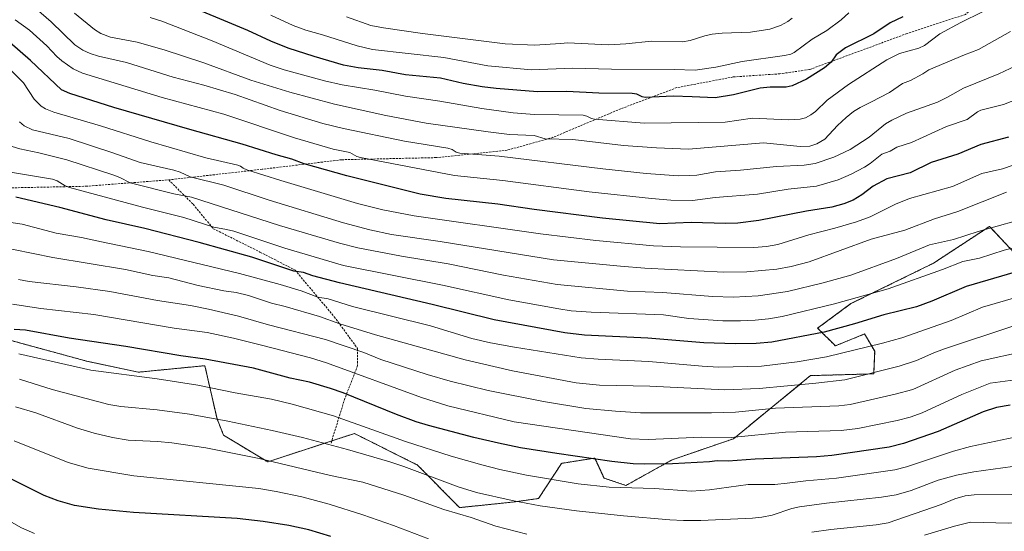
# Model space of a CAD drawing. Units: metres. Extents: x 651171 to 654632, y 4757860 to 4760249.
# Drawn here: x 652607 to 653071, y 4758136 to 4758377 of the extents above; entities that cross this region are included whole.
import ezdxf

# ---------------------------------------------------------------- set-up
doc = ezdxf.new("R2010")
doc.units = ezdxf.units.M
doc.header["$MEASUREMENT"] = 0
doc.linetypes.add('TRAZOS', pattern=[0.75, 0.5, -0.25])
doc.linetypes.add('TRAZOSX2', pattern=[1.5, 1, -0.5])
for name, color, linetype, lineweight in [('Arbolado forestal', 92, 'TRAZOS', 0), ('Arbolado forestal CxS', 92, 'Continuous', 0), ('Curva de nivel maestra', 36, 'Continuous', 30), ('Curva de nivel normal', 36, 'Continuous', 0), ('Pastizal CxS', 92, 'Continuous', 0), ('Senda', 19, 'TRAZOSX2', 0)]:
    doc.layers.add(name, color=color, linetype=linetype, lineweight=lineweight)

# ---------------------------------------------------------------- blocks, each defined once
blk = doc.blocks.new('*U164')
at = {"layer": 'Curva de nivel normal', "color": 36, "linetype": 'Continuous', "lineweight": 0}
blk.add_polyline3d([(653076.2, 4758281.88, 1390), (653058.27, 4758276.84, 1390), (653046.78, 4758273.09, 1390), (653035.41, 4758270.55, 1390), (653019.9, 4758264.06, 1390), (652998.29, 4758256.28, 1390), (652985.27, 4758252.57, 1390), (652968.45, 4758248.58, 1390), (652954.74, 4758246.4, 1390), (652943.04, 4758245.78, 1390), (652933.16, 4758246.1, 1390), (652909.67, 4758248.03, 1390), (652893.1, 4758248.66, 1390), (652860.02, 4758251.81, 1390), (652834.6, 4758256.18, 1390), (652808.65, 4758261.5, 1390), (652786.67, 4758265.11, 1390), (652766.06, 4758269.09, 1390), (652757.42, 4758271.26, 1390), (652729.05, 4758279.62, 1390), (652687.71, 4758292.93, 1390), (652679.34, 4758294.55, 1390), (652658.7, 4758299.72, 1390), (652653.91, 4758302.24, 1390), (652651.1, 4758303.27, 1390), (652628.96, 4758310.54, 1390), (652615.74, 4758313.91, 1390), (652606.69, 4758315.74, 1390), (652603.17, 4758316.88, 1390)], dxfattribs=at)
blk = doc.blocks.new('*U172')
at = {"layer": 'Curva de nivel normal', "color": 36, "linetype": 'Continuous', "lineweight": 0}
blk.add_polyline3d([(653060.38, 4758380.32, 1355), (653050.1, 4758375.33, 1355), (653040.26, 4758369.87, 1355), (653033.04, 4758364.37, 1355), (653030.34, 4758363.18, 1355), (653021.26, 4758360.65, 1355), (653015.26, 4758357.65, 1355), (652997.29, 4758346.08, 1355), (652987.26, 4758338.68, 1355), (652981.68, 4758333.35, 1355), (652979.56, 4758331.7, 1355), (652976.93, 4758330.35, 1355), (652974.39, 4758329.68, 1355), (652968.78, 4758329.44, 1355), (652951.96, 4758330.14, 1355), (652939.05, 4758328.24, 1355), (652900.95, 4758327.84, 1355), (652877.61, 4758329.74, 1355), (652876.13, 4758330, 1355), (652873.92, 4758331.18, 1355), (652872.15, 4758331.57, 1355), (652849.33, 4758331.92, 1355), (652839.25, 4758332.75, 1355), (652824.39, 4758334.72, 1355), (652804.71, 4758338.17, 1355), (652788.42, 4758340.56, 1355), (652774.04, 4758343.41, 1355), (652758.61, 4758345.97, 1355), (652750.34, 4758347.81, 1355), (652731.34, 4758353, 1355), (652724.64, 4758355.21, 1355), (652697.32, 4758366.61, 1355), (652673.71, 4758375.93, 1355), (652668.15, 4758377.63, 1355)], dxfattribs=at)
blk = doc.blocks.new('*U174')
at = {"layer": 'Curva de nivel normal', "color": 36, "linetype": 'Continuous', "lineweight": 0}
for points in [[(652604.14, 4758178.2, 1445), (652629.58, 4758168.01, 1445), (652638.87, 4758165.2, 1445), (652660.41, 4758161.71, 1445), (652719.4, 4758155.71, 1445), (652727.46, 4758154.33, 1445), (652739.59, 4758151.74, 1445), (652752.54, 4758148.32, 1445), (652768.31, 4758143.33, 1445), (652782.76, 4758138.27, 1445), (652799.31, 4758131.94, 1445)], [(653033.07, 4758133.67, 1445), (653047.15, 4758137.97, 1445), (653054.77, 4758139.76, 1445), (653072.58, 4758139.31, 1445), (653076.34, 4758139.47, 1445), (653084.05, 4758140.78, 1445), (653094.92, 4758143.57, 1445), (653109.94, 4758144.62, 1445), (653115.42, 4758144.51, 1445), (653125.6, 4758143.36, 1445), (653134.01, 4758141.44, 1445), (653137.8, 4758140.98, 1445), (653163.45, 4758141.38, 1445), (653175.33, 4758140.5, 1445), (653181.54, 4758139.6, 1445), (653204.86, 4758138.01, 1445), (653210, 4758137.52, 1445), (653251.19, 4758135.56, 1445), (653270.41, 4758136.65, 1445), (653297.27, 4758137.25, 1445), (653311.04, 4758137.04, 1445)]]:
    blk.add_polyline3d(points, dxfattribs=at)
blk = doc.blocks.new('*U182')
at = {"layer": 'Curva de nivel normal', "color": 36, "linetype": 'Continuous', "lineweight": 0}
blk.add_polyline3d([(652599.49, 4758305.23, 1395), (652622.08, 4758301.38, 1395), (652624.3, 4758300.62, 1395), (652628.16, 4758298.33, 1395), (652630.1, 4758297.58, 1395), (652664.47, 4758288.29, 1395), (652684.05, 4758283.35, 1395), (652698.14, 4758278.86, 1395), (652704.16, 4758277.8, 1395), (652707.59, 4758276.87, 1395), (652731.6, 4758268.97, 1395), (652759.27, 4758260.83, 1395), (652805.94, 4758251.57, 1395), (652837.1, 4758244.63, 1395), (652860.69, 4758240.32, 1395), (652866.48, 4758239.46, 1395), (652876.04, 4758238.76, 1395), (652910.01, 4758237.49, 1395), (652921.99, 4758235.75, 1395), (652938.08, 4758234.77, 1395), (652946.32, 4758234.66, 1395), (652953.22, 4758234.95, 1395), (652959.52, 4758235.6, 1395), (652966.01, 4758236.73, 1395), (652990.72, 4758242.63, 1395), (653016, 4758249.78, 1395), (653041.51, 4758258.82, 1395), (653051.18, 4758262.61, 1395), (653058.99, 4758264.21, 1395), (653070.63, 4758267.96, 1395), (653081.02, 4758270.47, 1395)], dxfattribs=at)
blk = doc.blocks.new('*U193')
at = {"layer": 'Curva de nivel normal', "color": 36, "linetype": 'Continuous', "lineweight": 0}
blk.add_polyline3d([(652970.75, 4758377.32, 1340), (652968.73, 4758375.68, 1340), (652965.18, 4758373.81, 1340), (652960.1, 4758372.13, 1340), (652951.09, 4758370.69, 1340), (652937.73, 4758370.29, 1340), (652933.06, 4758369.8, 1340), (652929.47, 4758369.05, 1340), (652922.63, 4758366.8, 1340), (652919.08, 4758366.23, 1340), (652904.44, 4758366.46, 1340), (652892.38, 4758365.23, 1340), (652884.16, 4758364.74, 1340), (652864.95, 4758365.75, 1340), (652861.56, 4758365.37, 1340), (652849.41, 4758364.62, 1340), (652835.47, 4758365.15, 1340), (652796.5, 4758370.11, 1340), (652778.17, 4758372.7, 1340), (652772.07, 4758373.94, 1340), (652760.67, 4758377.87, 1340)], dxfattribs=at)
blk = doc.blocks.new('*U198')
at = {"layer": 'Curva de nivel normal', "color": 36, "linetype": 'Continuous', "lineweight": 0}
blk.add_polyline3d([(653071.67, 4758295.38, 1385), (653048.76, 4758286.25, 1385), (653037.74, 4758282.69, 1385), (653023.79, 4758277.47, 1385), (653008, 4758273.1, 1385), (652978.72, 4758262.57, 1385), (652970.15, 4758260.32, 1385), (652963.5, 4758258.97, 1385), (652949.39, 4758257.73, 1385), (652938.52, 4758257.57, 1385), (652901.31, 4758259.54, 1385), (652889.85, 4758260.46, 1385), (652858.24, 4758263.51, 1385), (652804.88, 4758272.02, 1385), (652781.91, 4758275.37, 1385), (652771.6, 4758277.57, 1385), (652759.26, 4758280.91, 1385), (652724.25, 4758291.57, 1385), (652702.9, 4758298.66, 1385), (652686.95, 4758302.62, 1385), (652682.29, 4758304.73, 1385), (652679.3, 4758305.7, 1385), (652663.44, 4758309.36, 1385), (652650.5, 4758313.87, 1385), (652630.04, 4758320.69, 1385), (652612.65, 4758324.77, 1385), (652608.74, 4758326.62, 1385), (652606.52, 4758328.46, 1385)], dxfattribs=at)
blk = doc.blocks.new('*U200')
at = {"layer": 'Curva de nivel normal', "color": 36, "linetype": 'Continuous', "lineweight": 0}
blk.add_polyline3d([(652724.97, 4758378.7, 1345), (652735.49, 4758373.93, 1345), (652741.49, 4758371.65, 1345), (652749.36, 4758369.47, 1345), (652765.7, 4758364.23, 1345), (652772.91, 4758362.55, 1345), (652806.48, 4758358.78, 1345), (652827.31, 4758354.92, 1345), (652847.85, 4758353.05, 1345), (652867.2, 4758353.76, 1345), (652885.49, 4758353.25, 1345), (652915.14, 4758353.2, 1345), (652924.97, 4758352.79, 1345), (652934.71, 4758354.18, 1345), (652947.17, 4758356.95, 1345), (652967.02, 4758359.66, 1345), (652970.05, 4758360.43, 1345), (652971.63, 4758361.16, 1345), (652980.12, 4758367.44, 1345), (652986.99, 4758371.53, 1345), (652993.78, 4758376.59, 1345), (652997.33, 4758379.84, 1345)], dxfattribs=at)
blk = doc.blocks.new('*U212')
at = {"layer": 'Curva de nivel maestra', "color": 36, "linetype": 'Continuous', "lineweight": 30}
blk.add_polyline3d([(653022.85, 4758377.97, 1350), (653016.93, 4758375.05, 1350), (653009.11, 4758369.91, 1350), (652995.8, 4758363.4, 1350), (652991.42, 4758360.01, 1350), (652989, 4758356.62, 1350), (652986.01, 4758353.9, 1350), (652977.46, 4758348.6, 1350), (652970.68, 4758345.42, 1350), (652967.88, 4758344.85, 1350), (652960.39, 4758344.77, 1350), (652955.65, 4758344.37, 1350), (652943.02, 4758341.21, 1350), (652934.36, 4758339.82, 1350), (652923.55, 4758340.26, 1350), (652914.62, 4758340.54, 1350), (652901.41, 4758339.99, 1350), (652900.03, 4758340.23, 1350), (652897.47, 4758341.49, 1350), (652895.3, 4758341.79, 1350), (652879.56, 4758342, 1350), (652864.52, 4758342.74, 1350), (652850.72, 4758342.68, 1350), (652831.13, 4758344.11, 1350), (652824.63, 4758344.89, 1350), (652815.6, 4758346.54, 1350), (652804.95, 4758349.06, 1350), (652788.41, 4758350.67, 1350), (652777.43, 4758352.59, 1350), (652766.17, 4758353.95, 1350), (652759.29, 4758355.22, 1350), (652745.4, 4758359.18, 1350), (652733.14, 4758363.17, 1350), (652725.09, 4758366.43, 1350), (652714.16, 4758371.51, 1350), (652681.42, 4758385.24, 1350)], dxfattribs=at)

msp = doc.modelspace()

# ---------------------------------------------------------------- linework, layer by layer
at = {"layer": 'Arbolado forestal', "color": 92, "linetype": 'TRAZOS', "lineweight": 0}
msp.add_polyline3d([(653076.11, 4758265.95, 1396.11), (653063.71, 4758279.19, 1389.52), (653037.26, 4758261.82, 1392.94), (652998.4, 4758242.8, 1395.54), (652982.69, 4758231.22, 1398.79), (652991.05, 4758222.91, 1403.05), (653004.83, 4758228.49, 1402.16), (653009.58, 4758220.4, 1405.98), (653009.14, 4758209.71, 1410.01), (652979.38, 4758208.88, 1407.94), (652943, 4758179.11, 1419.83), (652914.07, 4758169.18, 1423.81), (652892.37, 4758157.11, 1429.15), (652882.07, 4758160.55, 1428.01), (652877.69, 4758170.01, 1424.57), (652861.98, 4758167.53, 1426.53), (652851.23, 4758150.99, 1433.47), (652839.66, 4758149.33, 1434.81), (652813.93, 4758146.68, 1438.51), (652794.19, 4758166.7, 1433.55), (652764.43, 4758181.59, 1431.9), (652753.71, 4758178.09, 1434.23), (652723.53, 4758168.23, 1440.02), (652702.74, 4758180.83, 1437.18), (652699.66, 4758188.49, 1434.8), (652693.93, 4758213.56, 1425.88), (652662.45, 4758210.48, 1429), (652638.77, 4758215.55, 1428.56), (652601.56, 4758225.7, 1427.13)], dxfattribs=at)
at = {"layer": 'Arbolado forestal CxS', "color": 92, "linetype": 'Continuous', "lineweight": 0}
msp.add_polyline3d([(653076.11, 4758265.95, 1396.11), (653063.71, 4758279.19, 1389.52), (653037.26, 4758261.82, 1392.94), (652998.4, 4758242.8, 1395.54), (652982.69, 4758231.22, 1398.79), (652991.05, 4758222.91, 1403.05), (653004.83, 4758228.49, 1402.16), (653009.58, 4758220.4, 1405.98), (653009.15, 4758209.71, 1410.01), (652979.38, 4758208.88, 1407.94), (652943, 4758179.11, 1419.83), (652914.07, 4758169.18, 1423.81), (652892.37, 4758157.11, 1429.15), (652882.07, 4758160.55, 1428.01), (652877.69, 4758170.01, 1424.57), (652861.98, 4758167.53, 1426.53), (652851.23, 4758150.99, 1433.47), (652839.66, 4758149.33, 1434.81), (652813.93, 4758146.68, 1438.51), (652794.19, 4758166.7, 1433.55), (652764.43, 4758181.59, 1431.89), (652723.53, 4758168.22, 1440.02), (652702.74, 4758180.83, 1437.18), (652699.66, 4758188.49, 1434.8), (652693.93, 4758213.56, 1425.88), (652662.45, 4758210.48, 1429), (652638.77, 4758215.55, 1428.56), (652601.56, 4758225.7, 1427.13)], dxfattribs=at)
at = {"layer": 'Curva de nivel maestra', "color": 36, "linetype": 'Continuous', "lineweight": 30}
for points in [[(653072.68, 4758321.32, 1375), (653059.61, 4758317.82, 1375), (653048.74, 4758313.18, 1375), (653036.18, 4758309.29, 1375), (653026.35, 4758304.38, 1375), (653015.3, 4758301.55, 1375), (653008.85, 4758298.13, 1375), (653003.6, 4758294.06, 1375), (652999.51, 4758291.51, 1375), (652995.12, 4758289.76, 1375), (652989.4, 4758288.3, 1375), (652977.39, 4758286.37, 1375), (652955.03, 4758282.04, 1375), (652945.11, 4758280.79, 1375), (652939.24, 4758280.57, 1375), (652923.1, 4758281.03, 1375), (652908.33, 4758280.47, 1375), (652881.24, 4758283.12, 1375), (652849.05, 4758287.17, 1375), (652831.96, 4758289.66, 1375), (652807.48, 4758292.36, 1375), (652795.42, 4758294.45, 1375), (652760.76, 4758303.01, 1375), (652740.71, 4758308.63, 1375), (652734.89, 4758310.95, 1375), (652727.49, 4758312.93, 1375), (652711.56, 4758318.02, 1375), (652686.92, 4758324.79, 1375), (652651.04, 4758335.15, 1375), (652630.28, 4758341.82, 1375), (652626.34, 4758343.48, 1375), (652611.81, 4758357.39, 1375), (652597.01, 4758370.06, 1375)], [(653075.78, 4758257.7, 1400), (653052.68, 4758250.86, 1400), (653036.5, 4758243.96, 1400), (653029.31, 4758241.3, 1400), (653013.84, 4758237.5, 1400), (653000.11, 4758233.26, 1400), (652985.78, 4758229.42, 1400), (652961.15, 4758224.58, 1400), (652953.72, 4758223.96, 1400), (652943.85, 4758223.89, 1400), (652929.06, 4758224.28, 1400), (652902.61, 4758226.49, 1400), (652872.9, 4758227.93, 1400), (652863.56, 4758229.05, 1400), (652830.33, 4758235.12, 1400), (652801, 4758242.38, 1400), (652757.32, 4758252.54, 1400), (652744.81, 4758255.96, 1400), (652740.41, 4758257.44, 1400), (652735.84, 4758258.06, 1400), (652716.06, 4758264.66, 1400), (652691.31, 4758271.54, 1400), (652665.71, 4758278.13, 1400), (652647.44, 4758282.27, 1400), (652625.58, 4758288.14, 1400), (652604.88, 4758292.89, 1400)], [(653073.5, 4758194.92, 1425), (653067, 4758193.81, 1425), (653060.77, 4758191.78, 1425), (653039.54, 4758182.51, 1425), (653023.21, 4758176.81, 1425), (653016.35, 4758175.18, 1425), (652989.38, 4758171.2, 1425), (652982.11, 4758170.62, 1425), (652953.3, 4758169.55, 1425), (652940.5, 4758168.54, 1425), (652935.4, 4758168.72, 1425), (652931.76, 4758168.22, 1425), (652914.3, 4758167.36, 1425), (652901.18, 4758167.12, 1425), (652895.77, 4758167.36, 1425), (652885.78, 4758168.4, 1425), (652859.85, 4758172.21, 1425), (652842.74, 4758174.9, 1425), (652832.27, 4758177.01, 1425), (652820.61, 4758179.76, 1425), (652799.26, 4758185.4, 1425), (652793.56, 4758187.09, 1425), (652784.31, 4758190.48, 1425), (652759.05, 4758200.81, 1425), (652753.12, 4758202.86, 1425), (652743.18, 4758205.86, 1425), (652734.1, 4758207.72, 1425), (652716.8, 4758212.4, 1425), (652694.15, 4758216.69, 1425), (652682.61, 4758218.13, 1425), (652656.64, 4758222.66, 1425), (652630.05, 4758226.59, 1425), (652609.45, 4758230.34, 1425), (652604.1, 4758230.66, 1425)], [(652753.28, 4758133.11, 1450), (652742.86, 4758136.26, 1450), (652733.51, 4758138.2, 1450), (652721.42, 4758140.06, 1450), (652709.15, 4758141.53, 1450), (652660.23, 4758144.32, 1450), (652643.81, 4758145.98, 1450), (652632.42, 4758147.61, 1450), (652624.83, 4758149.93, 1450), (652618.21, 4758152.46, 1450), (652594.76, 4758164.07, 1450)]]:
    msp.add_polyline3d(points, dxfattribs=at)
at = {"layer": 'Curva de nivel normal', "color": 36, "linetype": 'Continuous', "lineweight": 0}
for points in [[(653076.1, 4758354.85, 1365), (653068.14, 4758351.15, 1365), (653051.47, 4758344.39, 1365), (653043.9, 4758340.07, 1365), (653039.19, 4758337.77, 1365), (653024.6, 4758332.48, 1365), (653017.65, 4758329.25, 1365), (653014.74, 4758327.48, 1365), (653007.05, 4758321.31, 1365), (652998.09, 4758315.39, 1365), (652990.4, 4758311.83, 1365), (652981.5, 4758308.9, 1365), (652976.4, 4758308.11, 1365), (652963.32, 4758307.41, 1365), (652946.28, 4758305.64, 1365), (652934.57, 4758304.9, 1365), (652925.84, 4758303.41, 1365), (652922.12, 4758303.15, 1365), (652917.08, 4758303.04, 1365), (652901.95, 4758304.07, 1365), (652881.54, 4758306.27, 1365), (652832.58, 4758312.29, 1365), (652814.02, 4758313.75, 1365), (652812.28, 4758314.19, 1365), (652810.44, 4758315.48, 1365), (652808.36, 4758316.11, 1365), (652787.98, 4758319.41, 1365), (652759.32, 4758325.35, 1365), (652749.55, 4758327.67, 1365), (652729.39, 4758333.88, 1365), (652708.2, 4758341.29, 1365), (652693.52, 4758345.77, 1365), (652679.01, 4758349.55, 1365), (652656.99, 4758356.41, 1365), (652643.8, 4758359.42, 1365), (652639.87, 4758360.6, 1365), (652636.48, 4758362.2, 1365), (652632.66, 4758364.83, 1365), (652621.54, 4758375.6, 1365), (652614.38, 4758381.76, 1365)], [(653073.65, 4758371.04, 1360), (653058.54, 4758362.59, 1360), (653051.87, 4758360.09, 1360), (653035.15, 4758352.92, 1360), (653032.31, 4758351.06, 1360), (653026.47, 4758347.95, 1360), (653022.66, 4758346.58, 1360), (653016.51, 4758342.35, 1360), (653007.84, 4758337.69, 1360), (653002.72, 4758335.3, 1360), (652999.59, 4758333.29, 1360), (652996.2, 4758330.52, 1360), (652992.05, 4758326.69, 1360), (652986.05, 4758320.36, 1360), (652982.32, 4758318.05, 1360), (652979.07, 4758317.04, 1360), (652974.52, 4758316.86, 1360), (652957.25, 4758318.58, 1360), (652921.9, 4758315.6, 1360), (652906.71, 4758316.15, 1360), (652891.29, 4758317.37, 1360), (652867.4, 4758320.21, 1360), (652854.22, 4758320.38, 1360), (652849.04, 4758322, 1360), (652837.53, 4758322.54, 1360), (652827.38, 4758323.77, 1360), (652798.16, 4758327.79, 1360), (652779.15, 4758331.43, 1360), (652755.05, 4758336.84, 1360), (652733.96, 4758342.45, 1360), (652715.58, 4758348.17, 1360), (652693.42, 4758356.29, 1360), (652674.79, 4758362.42, 1360), (652662.09, 4758365.94, 1360), (652649.41, 4758368.36, 1360), (652644.89, 4758370.05, 1360), (652641.88, 4758372.05, 1360), (652632.46, 4758379.7, 1360)], [(653077.5, 4758339.4, 1370), (653070.27, 4758336.65, 1370), (653059.6, 4758333.89, 1370), (653057.97, 4758333.12, 1370), (653053.09, 4758329.59, 1370), (653043.45, 4758326.2, 1370), (653026.92, 4758318.8, 1370), (653020, 4758316.58, 1370), (653016.92, 4758314.67, 1370), (653013.02, 4758313.2, 1370), (653007.51, 4758308.84, 1370), (653004.85, 4758307.14, 1370), (652998.44, 4758303.79, 1370), (652992.3, 4758301.07, 1370), (652982.24, 4758298.22, 1370), (652968.82, 4758296.72, 1370), (652954.36, 4758294.32, 1370), (652934.43, 4758292.77, 1370), (652923.71, 4758291.47, 1370), (652913.53, 4758291.59, 1370), (652904.36, 4758292.31, 1370), (652875, 4758295.53, 1370), (652834.4, 4758300.84, 1370), (652811.57, 4758303.25, 1370), (652767.33, 4758311.59, 1370), (652765.62, 4758312.16, 1370), (652762.2, 4758314.09, 1370), (652754.47, 4758315.66, 1370), (652736.13, 4758320.89, 1370), (652702.9, 4758332.12, 1370), (652673.88, 4758340, 1370), (652636.25, 4758351.42, 1370), (652631.91, 4758353.46, 1370), (652626.5, 4758357.16, 1370), (652624.17, 4758359.24, 1370), (652619.51, 4758364.27, 1370), (652611.33, 4758371.65, 1370), (652604.6, 4758376.52, 1370)], [(652595.99, 4758359.22, 1380), (652608.52, 4758346.92, 1380), (652613.53, 4758339.14, 1380), (652616.74, 4758335.92, 1380), (652618.9, 4758334.58, 1380), (652622.78, 4758333.01, 1380), (652644.76, 4758326.52, 1380), (652668.53, 4758318.98, 1380), (652694.37, 4758311.54, 1380), (652709.51, 4758308.08, 1380), (652710.8, 4758307.65, 1380), (652712.05, 4758306.62, 1380), (652713.74, 4758305.83, 1380), (652729.74, 4758300.76, 1380), (652765.93, 4758290.03, 1380), (652777.77, 4758286.99, 1380), (652792.6, 4758284.24, 1380), (652852.14, 4758275.76, 1380), (652878.1, 4758272.61, 1380), (652905.41, 4758270.1, 1380), (652918.12, 4758269.59, 1380), (652952.68, 4758269.27, 1380), (652958.57, 4758269.67, 1380), (652963.89, 4758270.66, 1380), (652978.53, 4758275.16, 1380), (652990.82, 4758278.3, 1380), (653000.98, 4758281.28, 1380), (653007.46, 4758283.71, 1380), (653019.42, 4758289.65, 1380), (653026.01, 4758292.33, 1380), (653046.31, 4758298.03, 1380), (653060.07, 4758304.09, 1380), (653069.8, 4758306.38, 1380), (653079.43, 4758309.58, 1380)], [(652592.9, 4758282.42, 1405), (652607.77, 4758280.24, 1405), (652623.83, 4758275.98, 1405), (652635.82, 4758273.94, 1405), (652645.24, 4758271.93, 1405), (652667.17, 4758267.33, 1405), (652710.24, 4758257.03, 1405), (652729.43, 4758251.84, 1405), (652739.3, 4758248.78, 1405), (652747.13, 4758245.88, 1405), (652752.07, 4758245.08, 1405), (652763.47, 4758241.48, 1405), (652800.19, 4758232.28, 1405), (652819.81, 4758226.38, 1405), (652828.6, 4758224.34, 1405), (652839.8, 4758222.21, 1405), (652871.2, 4758217.22, 1405), (652879.3, 4758216.57, 1405), (652903.2, 4758215.5, 1405), (652928.32, 4758213.39, 1405), (652936.1, 4758212.89, 1405), (652956.27, 4758213.35, 1405), (652973.05, 4758215.4, 1405), (652986.85, 4758217.76, 1405), (653013.33, 4758224.1, 1405), (653022.36, 4758226.63, 1405), (653045.68, 4758234.85, 1405), (653060.44, 4758241.12, 1405), (653077.15, 4758245.97, 1405)], [(653075.2, 4758232.36, 1410), (653042.48, 4758221.48, 1410), (653037.43, 4758219.62, 1410), (653029.24, 4758215.98, 1410), (653021.05, 4758213.34, 1410), (652995.46, 4758206.91, 1410), (652981.91, 4758205.32, 1410), (652955.22, 4758202.83, 1410), (652939.02, 4758202.14, 1410), (652903.56, 4758203.89, 1410), (652879.9, 4758204.34, 1410), (652868.85, 4758205.44, 1410), (652838.9, 4758211.15, 1410), (652816.61, 4758216.35, 1410), (652774.36, 4758228.13, 1410), (652757.51, 4758233.32, 1410), (652748.02, 4758236.66, 1410), (652731.71, 4758241.52, 1410), (652725.28, 4758243.06, 1410), (652714.49, 4758246.67, 1410), (652708.7, 4758248.05, 1410), (652702.94, 4758248.89, 1410), (652690.74, 4758251.27, 1410), (652676.98, 4758254.9, 1410), (652669.37, 4758256.1, 1410), (652656.53, 4758258.92, 1410), (652622.29, 4758264.47, 1410), (652594.4, 4758270.17, 1410)], [(653079.74, 4758220.23, 1415), (653059.72, 4758215.83, 1415), (653047.58, 4758211.37, 1415), (653027.49, 4758202.35, 1415), (653019.25, 4758200.1, 1415), (652998, 4758195.24, 1415), (652992.61, 4758194.62, 1415), (652962.78, 4758193.57, 1415), (652944.01, 4758191.58, 1415), (652932.66, 4758191.29, 1415), (652899.24, 4758191.38, 1415), (652887.39, 4758192.06, 1415), (652873.41, 4758193.4, 1415), (652853.44, 4758196.65, 1415), (652827.49, 4758201.87, 1415), (652809.49, 4758206.23, 1415), (652798.62, 4758209.33, 1415), (652776.91, 4758216.48, 1415), (652768.92, 4758219.73, 1415), (652750.72, 4758225.94, 1415), (652723.88, 4758232.79, 1415), (652709.78, 4758236.85, 1415), (652695.64, 4758240.14, 1415), (652687.22, 4758241.91, 1415), (652671.56, 4758244.34, 1415), (652649.14, 4758248.53, 1415), (652633.23, 4758250.75, 1415), (652611.11, 4758253.24, 1415), (652606.12, 4758254.18, 1415)], [(653089.9, 4758208.76, 1420), (653064.05, 4758205.36, 1420), (653050.61, 4758200.04, 1420), (653032.03, 4758191.37, 1420), (653026.24, 4758189.36, 1420), (653020.24, 4758187.77, 1420), (653001.67, 4758184, 1420), (652993.73, 4758183, 1420), (652967.49, 4758182.16, 1420), (652941.91, 4758179.65, 1420), (652927.92, 4758179.81, 1420), (652902.82, 4758178.79, 1420), (652894.47, 4758179.15, 1420), (652839.62, 4758187.03, 1420), (652808.44, 4758194.57, 1420), (652796.06, 4758198.5, 1420), (652751.29, 4758214.9, 1420), (652743.7, 4758217.28, 1420), (652721.2, 4758223.07, 1420), (652707.4, 4758226.54, 1420), (652695.08, 4758229.12, 1420), (652679.48, 4758231.19, 1420), (652641.59, 4758237.64, 1420), (652616.59, 4758240.58, 1420), (652603.28, 4758242.53, 1420)], [(652606.25, 4758219.2, 1430), (652640.13, 4758211.49, 1430), (652671.45, 4758207.35, 1430), (652690.57, 4758204.39, 1430), (652708.21, 4758200.78, 1430), (652725.41, 4758197.7, 1430), (652735.12, 4758195.4, 1430), (652754.62, 4758189.89, 1430), (652788.5, 4758177.76, 1430), (652809.96, 4758170.84, 1430), (652824.44, 4758166.76, 1430), (652832.91, 4758164.6, 1430), (652845.51, 4758161.91, 1430), (652869.82, 4758157.91, 1430), (652884.39, 4758156.28, 1430), (652905.81, 4758155.71, 1430), (652923.22, 4758154.44, 1430), (652931.69, 4758155.02, 1430), (652949.9, 4758157.58, 1430), (652962.49, 4758157.6, 1430), (652968.29, 4758158.15, 1430), (652977.06, 4758159.28, 1430), (652991.57, 4758160.55, 1430), (653019.07, 4758164.42, 1430), (653024.54, 4758165.86, 1430), (653046.69, 4758173.28, 1430), (653054.68, 4758175.55, 1430), (653093.46, 4758183.57, 1430)], [(652606.62, 4758207.27, 1435), (652622.04, 4758202.38, 1435), (652648.63, 4758195.24, 1435), (652654.35, 4758194.27, 1435), (652671.48, 4758192.78, 1435), (652686.71, 4758190.64, 1435), (652704.77, 4758187.38, 1435), (652725.72, 4758183.01, 1435), (652739.88, 4758179.7, 1435), (652761.14, 4758174.12, 1435), (652781.07, 4758168.18, 1435), (652787.76, 4758165.97, 1435), (652813.24, 4758156.42, 1435), (652821.98, 4758153.81, 1435), (652838.79, 4758149.96, 1435), (652851.87, 4758147.55, 1435), (652869.13, 4758145.17, 1435), (652891.28, 4758142.76, 1435), (652913.07, 4758140.84, 1435), (652919.5, 4758140.62, 1435), (652927.6, 4758140.64, 1435), (652952.06, 4758141.76, 1435), (652956.44, 4758142.18, 1435), (652961.27, 4758143.11, 1435), (652970.58, 4758146.25, 1435), (652974.18, 4758147.02, 1435), (652986.9, 4758148.81, 1435), (653012.82, 4758151.64, 1435), (653019.71, 4758152.69, 1435), (653026.84, 4758154.68, 1435), (653039.56, 4758159.61, 1435), (653048.13, 4758161.97, 1435), (653056.34, 4758163.59, 1435), (653074.47, 4758166.03, 1435)], [(652604.68, 4758194.22, 1440), (652614.31, 4758191.27, 1440), (652633.96, 4758184.06, 1440), (652641.82, 4758181.75, 1440), (652650.34, 4758179.69, 1440), (652657.77, 4758178.53, 1440), (652671.62, 4758177.89, 1440), (652678.37, 4758177.24, 1440), (652694.44, 4758174.92, 1440), (652719.53, 4758169.87, 1440), (652753.2, 4758161.83, 1440), (652768.43, 4758158.71, 1440), (652787.63, 4758152.52, 1440), (652806.57, 4758145.83, 1440), (652819.5, 4758142, 1440), (652831.12, 4758137.94, 1440), (652845.66, 4758134.19, 1440)], [(652979.94, 4758135.07, 1440), (652988.87, 4758136.42, 1440), (653010.25, 4758138.56, 1440), (653015.87, 4758139.53, 1440), (653040.86, 4758148.2, 1440), (653047.38, 4758150.84, 1440), (653052.28, 4758152.21, 1440), (653056.4, 4758152.66, 1440), (653073.98, 4758152.89, 1440), (653077.86, 4758153.43, 1440), (653086.13, 4758155.35, 1440), (653098.65, 4758157.9, 1440), (653108.05, 4758158.9, 1440), (653125.82, 4758158.52, 1440), (653141.36, 4758158.88, 1440), (653148.04, 4758158.48, 1440), (653183.09, 4758153.17, 1440), (653190.48, 4758152.56, 1440), (653205.32, 4758153.17, 1440), (653234.24, 4758152.58, 1440), (653275.63, 4758153.27, 1440), (653288.66, 4758152.45, 1440), (653311.47, 4758153.72, 1440)], [(652613.71, 4758134.49, 1455), (652607.45, 4758137.21, 1455), (652579.33, 4758153.07, 1455)]]:
    msp.add_polyline3d(points, dxfattribs=at)
at = {"layer": 'Pastizal CxS', "color": 92, "linetype": 'Continuous', "lineweight": 0}
for points in [[(652601.56, 4758225.7, 1427.13), (652638.77, 4758215.55, 1428.56), (652662.45, 4758210.48, 1429), (652693.93, 4758213.56, 1425.88), (652699.66, 4758188.49, 1434.8), (652702.74, 4758180.83, 1437.18), (652723.53, 4758168.22, 1440.02), (652764.43, 4758181.59, 1431.89), (652794.19, 4758166.7, 1433.55), (652813.93, 4758146.68, 1438.51), (652839.66, 4758149.33, 1434.81), (652851.23, 4758150.99, 1433.47), (652861.98, 4758167.53, 1426.53), (652877.69, 4758170.01, 1424.57), (652882.07, 4758160.55, 1428.01), (652892.37, 4758157.11, 1429.15), (652914.07, 4758169.18, 1423.81), (652943, 4758179.11, 1419.83), (652979.38, 4758208.88, 1407.94), (653009.15, 4758209.71, 1410.01), (653009.58, 4758220.4, 1405.98), (653004.83, 4758228.49, 1402.16), (652991.05, 4758222.91, 1403.05), (652982.69, 4758231.22, 1398.79), (652998.4, 4758242.8, 1395.54), (653037.26, 4758261.82, 1392.94), (653063.71, 4758279.19, 1389.52), (653076.11, 4758265.95, 1396.11)], [(653076.11, 4758265.95, 1396.11), (653063.71, 4758279.19, 1389.52), (653037.26, 4758261.82, 1392.94), (652998.4, 4758242.8, 1395.54), (652982.69, 4758231.22, 1398.79), (652991.05, 4758222.91, 1403.05), (653004.83, 4758228.49, 1402.16), (653009.58, 4758220.4, 1405.98), (653009.14, 4758209.71, 1410.01), (652979.38, 4758208.88, 1407.94), (652943, 4758179.11, 1419.83), (652914.07, 4758169.18, 1423.81), (652892.37, 4758157.11, 1429.15), (652882.07, 4758160.55, 1428.01), (652877.69, 4758170.01, 1424.57), (652861.98, 4758167.53, 1426.53), (652851.23, 4758150.99, 1433.47), (652839.66, 4758149.33, 1434.81), (652813.93, 4758146.68, 1438.51), (652794.19, 4758166.7, 1433.55), (652764.43, 4758181.59, 1431.9), (652753.71, 4758178.09, 1434.23), (652723.53, 4758168.23, 1440.02), (652702.74, 4758180.83, 1437.18), (652699.66, 4758188.49, 1434.8), (652693.93, 4758213.56, 1425.88), (652662.45, 4758210.48, 1429), (652638.77, 4758215.55, 1428.56), (652601.56, 4758225.7, 1427.13)]]:
    msp.add_polyline3d(points, dxfattribs=at)
at = {"layer": 'Senda', "color": 19, "linetype": 'TRAZOSX2', "lineweight": 0}
for points in [[(653040.41, 4758503.61, 1322.34), (653033.91, 4758472.61, 1327.29), (653030.91, 4758450.11, 1331.84), (653030.91, 4758431.61, 1336.5), (653037.91, 4758416.61, 1341.49), (653051.91, 4758398.61, 1348.62), (653064.41, 4758388.11, 1353.48), (653058.41, 4758384.11, 1353.61), (653052.41, 4758379.11, 1353.84), (653024.91, 4758370.11, 1352.19), (652978.91, 4758353.11, 1348.73), (652964.91, 4758351.11, 1347.59), (652942.91, 4758349.61, 1346.73), (652916.41, 4758344.61, 1347.58), (652889.91, 4758334.61, 1352.45), (652857.91, 4758321.11, 1359.71), (652836.41, 4758315.11, 1363.27), (652802.91, 4758311.61, 1366.73), (652758.41, 4758310.61, 1371.43), (652720.91, 4758306.11, 1378.76), (652676.91, 4758301.11, 1387.01)], [(652304.41, 4758488.61, 1371.04), (652327.41, 4758482.61, 1370.97), (652374.91, 4758465.61, 1373.62), (652413.91, 4758450.61, 1377.5), (652442.91, 4758436.61, 1382.01), (652471.41, 4758428.61, 1382.72), (652514.91, 4758415.11, 1381.05), (652524.91, 4758409.11, 1381.47), (652538.41, 4758395.61, 1384.16), (652549.91, 4758377.61, 1388.33), (652558.91, 4758358.11, 1392.73), (652565.91, 4758346.11, 1394.99), (652574.41, 4758329.11, 1397.8), (652576.41, 4758317.61, 1399.66), (652576.91, 4758308.11, 1399.8), (652576.41, 4758302.61, 1400.08), (652577.91, 4758299.11, 1400.21), (652590.91, 4758297.11, 1398.53), (652637.91, 4758298.11, 1393.29), (652676.91, 4758301.11, 1387.01)], [(652676.91, 4758301.11, 1387.01), (652688.41, 4758289.61, 1390.98), (652697.91, 4758278.11, 1395.05), (652719.91, 4758267.11, 1397.85), (652736.41, 4758258.61, 1399.38), (652754.91, 4758236.61, 1408.47), (652765.91, 4758221.61, 1414.32), (652765.91, 4758213.61, 1417.98), (652759.91, 4758198.11, 1426.02), (652753.41, 4758177.11, 1434.55)]]:
    msp.add_polyline3d(points, dxfattribs=at)

# ---------------------------------------------------------------- block references
at = {"layer": 'Curva de nivel maestra', "color": 36, "linetype": 'Continuous', "lineweight": 30}
msp.add_blockref('*U212', (0, 0), dxfattribs=at)
at = {"layer": 'Curva de nivel normal', "color": 36, "linetype": 'Continuous', "lineweight": 0}
for name in ['*U193', '*U200', '*U172', '*U198', '*U164', '*U182', '*U174']:
    msp.add_blockref(name, (0, 0), dxfattribs=at)

doc.saveas('drawing.dxf')
